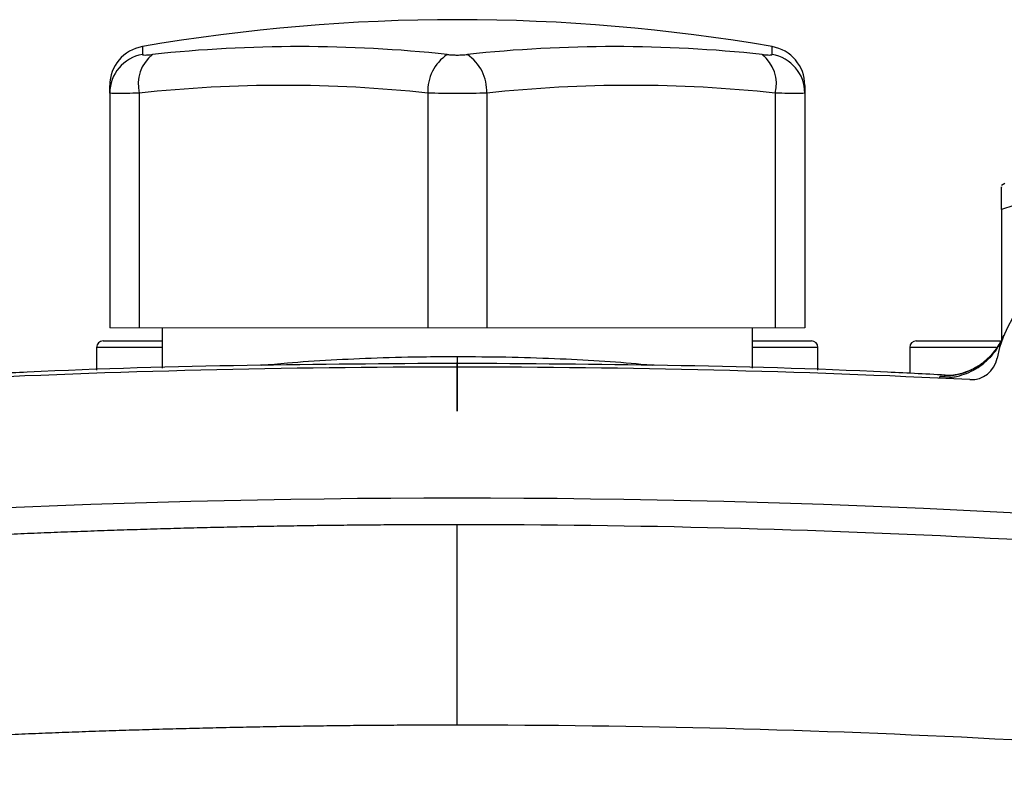
# Model space of a CAD drawing. Units: inches. Extents: x -53.1 to 43.7, y -21 to 30.9.
# Drawn here: x 33.3 to 36.3, y 7.6 to 9.9 of the extents above; entities that cross this region are included whole.
import ezdxf

# ---------------------------------------------------------------- set-up
doc = ezdxf.new("R2010")
doc.units = ezdxf.units.IN
doc.header["$MEASUREMENT"] = 0

msp = doc.modelspace()

# ---------------------------------------------------------------- linework, layer by layer
at = {"color": 8, "linetype": 'Continuous', "lineweight": 25}
for p, q in [((33.697789, 9.793342), (33.697789, 9.769518)), ((35.588263, 9.769518), (35.588263, 9.793342)), ((33.757199, 8.889867), (33.560349, 8.889867)), ((35.725703, 8.889867), (35.528853, 8.889867)), ((36.260841, 8.889867), (36.001294, 8.889867)), ((34.643026, 8.86253), (34.643026, 8.842043)), ((36.092462, 8.803838), (36.105797, 8.804886))]:
    msp.add_line(p, q, dxfattribs=at)
at = {"color": 7, "linetype": 'Continuous', "lineweight": 25}
for p, q in [((33.599719, 9.653626), (33.599719, 9.676944)), ((35.686333, 9.676944), (35.686333, 9.653626)), ((33.599719, 9.653626), (33.599719, 8.948922)), ((33.688302, 9.653626), (33.688302, 8.948922)), ((34.554443, 9.653626), (34.554443, 8.948922)), ((34.731609, 9.653626), (34.731609, 8.948922)), ((35.59775, 9.653626), (35.59775, 8.948922)), ((35.686333, 9.653626), (35.686333, 8.948922)), ((36.286727, 9.381993), (36.276884, 9.37631)), ((36.276884, 9.304224), (36.276884, 8.909552)), ((33.757199, 8.948922), (33.757199, 8.827924)), ((35.528853, 8.827925), (35.528853, 8.948922)), ((33.580034, 8.909552), (33.757199, 8.909552)), ((35.528853, 8.909552), (35.706018, 8.909552)), ((36.020979, 8.909552), (36.272253, 8.909552)), ((33.560349, 8.889867), (33.560349, 8.821914)), ((35.725703, 8.821914), (35.725703, 8.889867)), ((36.001294, 8.889867), (36.001294, 8.812063))]:
    msp.add_line(p, q, dxfattribs=at)
at = {"color": 144, "linetype": 'Continuous', "lineweight": 18}
for p, q in [((33.599719, 8.948922), (33.688302, 8.948922)), ((33.688302, 8.948922), (34.554443, 8.948922)), ((34.554443, 8.948922), (34.731609, 8.948922)), ((34.731609, 8.948922), (35.59775, 8.948922)), ((35.59775, 8.948922), (35.686333, 8.948922))]:
    msp.add_line(p, q, dxfattribs=at)
at = {"color": 7, "linetype": 'Continuous', "lineweight": 25}
for centre, radius, start, end in [((34.643026, 4.303253), 5.570866141732295, 80.231071, 99.768929), ((33.717829, 9.676944), 0.1181102362204742, 99.768929, 180), ((34.170407, 5.672301), 4.12103832425766, 83.836612, 96.163388), ((35.115645, 5.672301), 4.121038324257507, 83.836612, 96.163388), ((35.568223, 9.676944), 0.118110236220473, 0, 80.231071), ((33.717466, 9.653427), 0.1177476368094388, 99.62022, 179.903064), ((33.798437, 9.680672), 0.1134079747778982, 128.424714, 193.797016), ((34.687727, 9.659113), 0.1333966823409407, 124.141962, 182.357348), ((34.598325, 9.659113), 0.1333966823409409, 357.642652, 55.858038), ((35.487615, 9.680672), 0.1134079747778848, 346.202984, 51.575286), ((35.568586, 9.653427), 0.1177476368094358, 0.096936, 80.37978), ((34.121372, 5.643275), 4.033666486993877, 83.836612, 96.163388), ((35.16468, 5.643275), 4.033666486993979, 83.836612, 96.163388), ((36.61153, 8.791442), 0.3543307086614203, 3.535866, 169.302536), ((33.580034, 8.889867), 0.0196850393700796, 90, 180), ((35.706018, 8.889867), 0.0196850393700814, 0, 90), ((36.020979, 8.889867), 0.0196850393700796, 90, 180), ((36.101537, 9.000462), 0.1968334934960259, 267.357431, 337.712756), ((36.185985, 8.87183), 0.0787401574803199, 267.199023, 349.302536), ((34.643026, -22.665251), 31.49606299212599, 87.199023, 92.800977), ((34.643026, -22.665251), 31.10236220472442, 84.102534, 95.897466)]:
    msp.add_arc(centre, radius, start, end, dxfattribs=at)
for points, knots in [([(33.69778876187335, 9.769518313624628), (33.69778876187335, 9.769023156413141), (33.69848552037742, 9.768645850518471), (33.70119967277551, 9.768137907948038), (33.7032578383863, 9.768006764604698), (33.7085079326304, 9.768007470823038), (33.71176575215775, 9.76813817783528), (33.71921561586283, 9.768648997298657), (33.7233679411056, 9.769023166985708), (33.72795590704519, 9.769518313624628)], [0, 0, 0, 0, 0.25, 0.25, 0.5, 0.5, 0.75, 0.75, 1, 1, 1, 1]), ([(34.61285883208569, 9.769518313624626), (34.61744689598934, 9.76902315641314), (34.62233589107028, 9.76864585051847), (34.63246975740823, 9.76813790794804), (34.63780087010107, 9.768006764604698), (34.64829451666879, 9.768007470823038), (34.65359941668423, 9.768138177835278), (34.66376692964155, 9.768648997298655), (34.66860515648978, 9.769023166985708), (34.67319312242936, 9.769518313624628)], [0, 0, 0, 0, 0.2500000000000001, 0.2500000000000001, 0.5000000000000001, 0.5000000000000001, 0.75, 0.75, 1, 1, 1, 1]), ([(35.55809604746987, 9.769518313624628), (35.56268411137352, 9.769023156413141), (35.56687634795038, 9.768645850518471), (35.57429606189024, 9.768137907948038), (35.5775690089723, 9.7680067646047), (35.58281256129592, 9.76800747082304), (35.58485964178402, 9.76813817783528), (35.58757729103625, 9.768648997298657), (35.5882631926417, 9.769023166985708), (35.5882631926417, 9.769518313624628)], [0, 0, 0, 0, 0.25, 0.25, 0.5, 0.5, 0.75, 0.75, 1, 1, 1, 1]), ([(33.68830156780871, 9.653625758989389), (33.67479762862872, 9.653139964181465), (33.66259705760581, 9.652773787075668), (33.64619914457751, 9.652399272189596), (33.64102755721334, 9.652303811174185), (33.63161064719397, 9.652178046021975), (33.62733512518854, 9.652146770892326), (33.61578671718324, 9.652146265814741), (33.60974942531632, 9.652274174804276), (33.60177355253209, 9.652770776712023), (33.59971889064335, 9.653139963041061), (33.59971889064335, 9.653625758989389)], [0, 0, 0, 0, 0.2500000000000019, 0.2500000000000019, 0.3750000000000029, 0.3750000000000029, 0.5000000000000039, 0.5000000000000039, 0.7500000000000019, 0.7500000000000019, 1, 1, 1, 1]), ([(34.73160865442289, 9.653625758989389), (34.71810471524289, 9.653139964181461), (34.70388070138096, 9.652773787075668), (34.68149335402903, 9.652399272189594), (34.67380310609757, 9.652303811174184), (34.65846435303643, 9.652178046021973), (34.65078243512667, 9.652146770892326), (34.62769965518915, 9.652146265814741), (34.61207060689359, 9.652274174804276), (34.58231735704831, 9.652770776712023), (34.56794727097265, 9.65313996304106), (34.55444330009217, 9.653625758989389)], [0, 0, 0, 0, 0.249999999999999, 0.249999999999999, 0.3749999999999992, 0.3749999999999992, 0.4999999999999993, 0.4999999999999993, 0.7499999999999997, 0.7499999999999997, 1, 1, 1, 1]), ([(35.6863330638717, 9.653625758989389), (35.6863330638717, 9.653139964181465), (35.68430962103268, 9.65277378707567), (35.67832018670905, 9.652399272189594), (35.67580152614176, 9.652303811174185), (35.66987968309999, 9.652178046021977), (35.66647328719567, 9.65214677089233), (35.65493891526344, 9.652146265814741), (35.6453471588348, 9.652274174804276), (35.62356978177375, 9.652770776712023), (35.61125435758683, 9.653139963041058), (35.59775038670635, 9.653625758989389)], [0, 0, 0, 0, 0.2499999999999994, 0.2499999999999994, 0.3749999999999992, 0.3749999999999992, 0.4999999999999989, 0.4999999999999989, 0.7499999999999994, 0.7499999999999994, 1, 1, 1, 1]), ([(37.0839708591473, 9.3042243272566), (37.01807987308823, 9.326187989276288), (36.95170850601984, 9.344290018185289), (36.81758160624182, 9.369367200112965), (36.74981578346525, 9.376259634492742), (36.66404459438143, 9.376322731865807), (36.64680340922858, 9.375911133318796), (36.61247742910736, 9.37425272617401), (36.59537406956797, 9.373007835595132), (36.5442351404464, 9.368080073131718), (36.51037112049835, 9.363201321143992), (36.40938196249208, 9.344362209746109), (36.34285737707031, 9.326215371288678), (36.27688424497406, 9.304224327256598)], [0, 0, 0, 0, 0.2499999999999959, 0.2499999999999959, 0.4999999999999919, 0.4999999999999919, 0.5624999999999918, 0.5624999999999918, 0.6249999999999917, 0.6249999999999917, 0.7499999999999941, 0.7499999999999941, 1, 1, 1, 1]), ([(36.27688424497406, 9.304224327256595), (36.27688424497406, 9.3191684966548), (36.27688424497406, 9.34919314563146), (36.27688424497406, 9.374947969718027), (36.27688424497406, 9.372338633726045), (36.27688424497406, 9.37131090078158)], [0, 0, 0, 0, 0.3752552260381688, 0.7539332657596018, 1, 1, 1, 1]), ([(36.09024067618544, 8.79831553746133), (36.09308295355959, 8.798220520556466), (36.09879096734664, 8.798029702514604), (36.10739374958337, 8.798216525615665), (36.11605007159933, 8.798758056526212), (36.12474415245995, 8.799696723120265), (36.13345728614764, 8.801030662791103), (36.14217117584496, 8.80276926726604), (36.15752396397318, 8.806562042007467), (36.17954781962968, 8.81435569407572), (36.2059557514463, 8.828609836002363), (36.23051712140773, 8.847182250975763), (36.24728979806728, 8.864530656522367), (36.25895054047038, 8.87958432045698), (36.26672144188419, 8.891091703658649), (36.27500325161891, 8.905453811859276), (36.27971708820957, 8.916414629759315), (36.28224993818264, 8.922304122699712)], [0, 0, 0, 0, 0.0350021549715479, 0.0702932039533994, 0.1058731491458982, 0.1417419915327102, 0.1778997309096865, 0.2143463659128369, 0.2510818940449111, 0.3725322542446235, 0.5007345036208086, 0.6189360756066603, 0.7503200137850133, 0.7963007991585088, 0.8532433275285444, 0.9211443530620091, 1, 1, 1, 1]), ([(36.28316026223516, 8.925338846455501), (36.27731750053118, 8.913074715417261), (36.26589146997679, 8.889091136578088), (36.24078255307077, 8.859890012543282), (36.21370367336353, 8.8376172739596), (36.18689656216833, 8.822422740651746), (36.16296493397369, 8.813150033018363), (36.14407133026194, 8.808291984051783), (36.13080357787843, 8.806078159793278), (36.12255187826145, 8.805217917357691), (36.11898012105743, 8.805038677858429), (36.11939554792571, 8.805050997958345), (36.11952277578895, 8.805054771089326)], [0, 0, 0, 0, 0.1339817905030238, 0.2620130872316214, 0.3786274944626673, 0.4835039175100651, 0.5748444440385561, 0.6543826002058024, 0.7322414704803116, 0.8254860576233566, 0.9465536832345883, 1, 1, 1, 1]), ([(34.64302597725753, 8.842043419600486), (34.43284787525896, 8.840628593112449), (34.00250377029469, 8.837731705982511), (33.51019354662726, 8.824441956589302), (33.22839365090034, 8.809254042335185), (33.16655024975377, 8.805920924445363)], [0, 0, 0, 0, 0.4269774180514269, 0.8742452856127771, 1, 1, 1, 1]), ([(36.11948592352341, 8.805924497947416), (36.05774126062782, 8.80925285629859), (35.77601130907927, 8.824439565449435), (35.28372980658606, 8.837729388688095), (34.85326082565196, 8.840627851918011), (34.64302597725753, 8.842043419600486)], [0, 0, 0, 0, 0.1255668917160994, 0.5729394681302727, 1, 1, 1, 1]), ([(36.10579673523106, 8.80488639257766), (36.10647720070276, 8.805111241303285), (36.10750876262659, 8.805452104129717), (36.11642665815311, 8.805231472163948), (36.11946190151313, 8.805156379143726)], [0, 0, 0, 0, 0.6596457817891003, 1, 1, 1, 1]), ([(31.45539421995241, 8.194174164578508), (31.48175539395763, 8.196877447705218), (31.53447029668255, 8.202283250460212), (31.61360745408322, 8.210138853629722), (31.69277675128565, 8.21780741303895), (31.77198321353849, 8.225270694261086), (31.85122484990574, 8.23253335675627), (31.93050154770368, 8.239593929591953), (32.00981269017932, 8.246452585438), (32.08915779461733, 8.253109058310567), (32.16853634142402, 8.259563201317441), (32.24794781991236, 8.265814837264704), (32.32739171604153, 8.271863798677677), (32.4068675157047, 8.277709917084492), (32.4863747038521, 8.28335302589058), (32.56591276472957, 8.288792959612536), (32.6454811818184, 8.294029554087224), (32.72507943785512, 8.299062646419632), (32.80470701483002, 8.30389207500062), (32.88436339399122, 8.308517679506098), (32.96404805584746, 8.312939300901034), (33.043760480171, 8.317156781442161), (33.12350014600077, 8.321169964681175), (33.20326653164525, 8.32497869546759), (33.28305911468556, 8.328582819951864), (33.36287737197848, 8.331982185588213), (33.44272077965951, 8.335176641137998), (33.52258881314589, 8.338166036671522), (33.60248094713967, 8.340950223575163), (33.68239665563082, 8.343529054538912), (33.76233541190032, 8.345902383616997), (33.84229668852319, 8.34807006601551), (33.92227995737173, 8.350031958899116), (34.00228468961836, 8.351787918393935), (34.08231035573964, 8.353337810788547), (34.16235642551634, 8.35468147073812), (34.24242236804766, 8.355818857291613), (34.32250765171359, 8.356749471485287), (34.40261174433012, 8.357474530411414), (34.48273411258481, 8.357988851536092), (34.56287422415932, 8.358311148743667), (34.6163069839322, 8.358351001769767), (34.64302597725753, 8.35837093023206)], [0, 0, 0, 0, 0.0250603285118597, 0.0501135791408862, 0.0751600648546527, 0.1002000988743842, 0.1252339946634782, 0.1502620659159705, 0.1752846265449463, 0.2003019906709331, 0.225314472610242, 0.2503223868632703, 0.2753260481027727, 0.3003257711621063, 0.3253218710234363, 0.3503146628059032, 0.3753044617538199, 0.400291583224744, 0.4252763426776309, 0.4502590556609218, 0.4752400378005901, 0.5002196047882342, 0.5251980723690979, 0.550175756330127, 0.5751529724879763, 0.6001300366770644, 0.6251072647375564, 0.6500849725034133, 0.6750634757903976, 0.7000430903840897, 0.7250241320279396, 0.7500069164112785, 0.7749917591573849, 0.7999789758115329, 0.8249688818290755, 0.8499617925635319, 0.8749580232546897, 0.8999578890167572, 0.9249617048265033, 0.9499697855114423, 0.9749824457380506, 1, 1, 1, 1]), ([(34.64302571543834, 7.755422273021503), (34.64302577286117, 7.791704040489176), (34.64302582880428, 7.82913673015198), (34.64302593383653, 7.904578371299882), (34.64302598290216, 7.942579630591986), (34.64302607011901, 8.016928116622514), (34.64302610824181, 8.053261411140454), (34.64302617017947, 8.121870639287579), (34.6430261939719, 8.154130599713897), (34.64302622532973, 8.212485159390399), (34.64302623288891, 8.238568121201059), (34.64302623180065, 8.283195038172648), (34.64302622316563, 8.301736272889832), (34.64302619155661, 8.330869722457159), (34.64302616860679, 8.341468014670333), (34.64302611150088, 8.355213640920972), (34.64302607736997, 8.358371802868445), (34.6430260394438, 8.35837184379922)], [0, 0, 0, 0, 0.125, 0.125, 0.25, 0.25, 0.375, 0.375, 0.5, 0.5, 0.625, 0.625, 0.75, 0.75, 0.875, 0.875, 1, 1, 1, 1]), ([(34.64302597725753, 7.755422080839108), (34.61624836155063, 7.755402357580762), (34.56268688743838, 7.755362906465961), (34.48233669821782, 7.75504112215531), (34.40197036741198, 7.754527110876155), (34.32158890732204, 7.753802004979927), (34.24119333217512, 7.752870860820878), (34.16078465801316, 7.751732321670355), (34.08036390285024, 7.750386749508016), (33.99993208675792, 7.748834045291991), (33.9194902319699, 7.747074233245215), (33.83903936298138, 7.745107304236471), (33.75858050664981, 7.742933257766488), (33.6781146922952, 7.740552090716446), (33.59764295180044, 7.7379638003678), (33.5171663197115, 7.735168383596837), (33.43668583333763, 7.732165837095032), (33.35620253285131, 7.72895615731477), (33.27571746138823, 7.725539340489044), (33.19523166514703, 7.721915382631713), (33.11474619348899, 7.718084279543286), (33.03426209903749, 7.714046026815626), (32.9537804377774, 7.709800619837289), (32.87330226915426, 7.70534805379905), (32.79282865617322, 7.700688323699757), (32.71236066549793, 7.695821424352382), (32.631899367549, 7.690747350390713), (32.5514458366028, 7.685466096274956), (32.47100115088829, 7.679977656302753), (32.39056639268974, 7.674282024601368), (32.3101426484267, 7.668379195191501), (32.22973100881756, 7.662269161785029), (32.14933256872961, 7.655951918577616), (32.06894842819899, 7.64942745732748), (31.98857968907983, 7.642695778304775), (31.90822746801537, 7.635756849442115), (31.82789284845171, 7.628610758932826), (31.74757706030221, 7.621257145379568), (31.66728080941632, 7.613697326034715), (31.58700678225311, 7.605926348540576), (31.50675029207621, 7.597962675502458), (31.45328605718279, 7.592480453595571), (31.42654742217152, 7.589738674331149)], [0, 0, 0, 0, 0.024844174798394, 0.0496941415497862, 0.0745500757229204, 0.0994121526603851, 0.1242805475681801, 0.1491554355053014, 0.1740369913733225, 0.198925389905992, 0.2238208056588402, 0.2487234129987908, 0.2736333860937946, 0.2985508989024664, 0.3234761251637417, 0.3484092383865477, 0.3733504118394868, 0.3982998185405393, 0.4232576312467866, 0.4482240224441457, 0.4731991643371342, 0.4981832288386403, 0.5231763875597338, 0.5481788117994825, 0.5731906725348006, 0.5982121404103198, 0.6232433857282862, 0.6482845784384808, 0.6733358881281677, 0.6983974840120731, 0.7234695349223879, 0.7485522092988036, 0.7736456751785801, 0.7987501001866338, 0.8238656515256765, 0.8489924959663653, 0.8741307998375045, 0.8992807290162722, 0.9244424489184813, 0.9496161244888822, 0.9748019201914989, 1, 1, 1, 1])]:
    msp.add_open_spline(points, degree=3, knots=knots, dxfattribs=at)
at = {"color": 8, "linetype": 'Continuous', "lineweight": 25}
for points, knots in [([(34.05643182745868, 8.83615945755594), (34.08141182274653, 8.838699122066618), (34.14432197714123, 8.845095067487598), (34.26150054360628, 8.852774859853184), (34.40227728575651, 8.859063211187138), (34.53101952687097, 8.862112148414747), (34.61227820684946, 8.862415618228725), (34.64302597725753, 8.862530449286385)], [0, 0, 0, 0, 0.1558313702443407, 0.3924490556800379, 0.6212029954006388, 0.8566656099782867, 1, 1, 1, 1]), ([(34.64302597725753, 8.862530449286385), (34.69192539527478, 8.862247736058514), (34.7911507388435, 8.861674062213213), (34.93543375849272, 8.857137556067721), (35.07151193116035, 8.849889705010977), (35.17056606073165, 8.842726322032426), (35.21807913698937, 8.837444955427719), (35.22965370010084, 8.836158372535268)], [0, 0, 0, 0, 0.2277697668911354, 0.4621840972906071, 0.6900423291665227, 0.9244918471814431, 1, 1, 1, 1]), ([(34.64302597725753, 8.831581192755598), (34.64302597725753, 8.834272754404097), (34.64302597725753, 8.852243028251737), (34.64302597725753, 8.841075806566588), (34.64302597725753, 8.831581195207963), (34.64302597725753, 8.697574534986177), (34.64302597725753, 8.615937906583886), (34.64302597725753, 8.831581192755598)], [0, 0, 0, 0, 0.1497785549246048, 0.9999999999999999, 0.9999999999999999, 0.9999999999999999, 1.000000002452365, 1.000000002452365, 1.000000002452365, 1.000000002452365])]:
    msp.add_open_spline(points, degree=3, knots=knots, dxfattribs=at)
at = {"color": 7, "linetype": 'Continuous', "lineweight": 25}
for points in [[(36.09024067489295, 8.798315534197455), (36.09110904698658, 8.800508404748367), (36.09185389502454, 8.802349091985363), (36.09246234795879, 8.803838202649448)], [(34.64302597725753, 8.358371843798551), (35.71319512392979, 8.358383418594357), (36.77596447172948, 8.303118958855942), (37.83065773456265, 8.194174164578504)], [(37.85950453234354, 7.589738674331149), (36.7952701257045, 7.699669023409637), (35.72287782686221, 7.755433900366016), (34.64302597725753, 7.755422273024322)]]:
    msp.add_open_spline(points, degree=3, dxfattribs=at)

doc.saveas('drawing.dxf')
